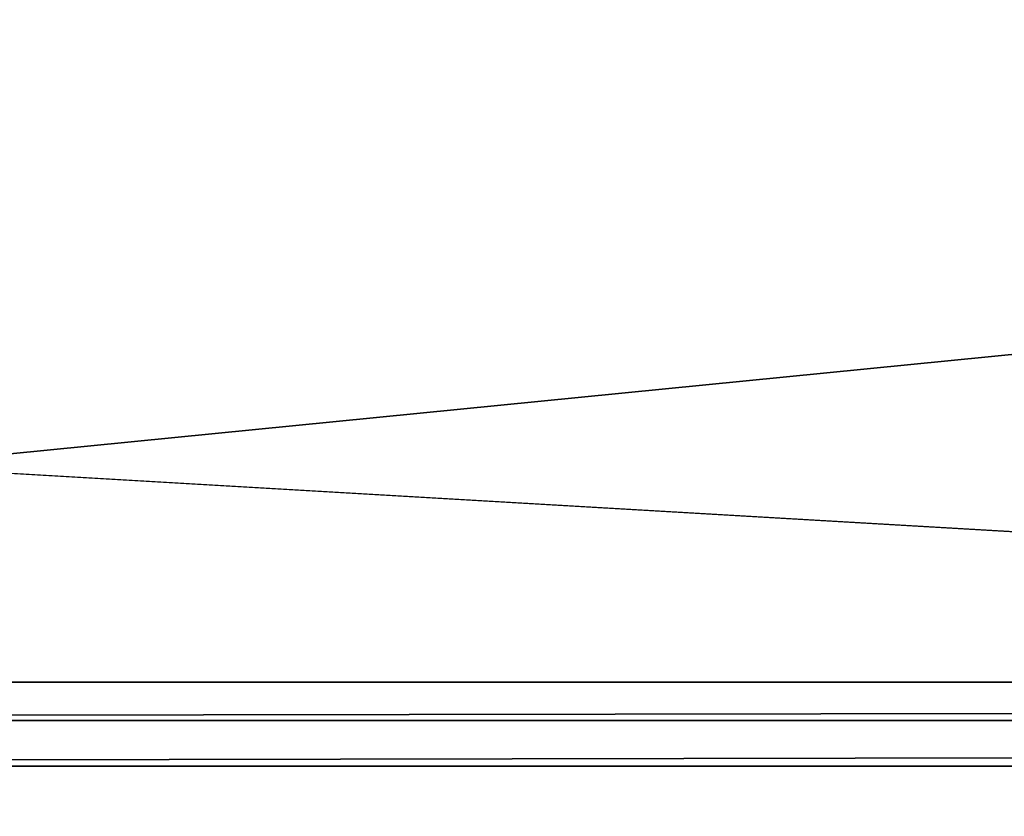
# Model space of a CAD drawing. Units: millimetres. Extents: x -350 to 350, y -508 to 428.
# Drawn here: x -132 to -115, y 401 to 414 of the extents above; entities that cross this region are included whole.
import ezdxf

# ---------------------------------------------------------------- set-up
doc = ezdxf.new("R2010")
doc.units = ezdxf.units.MM
doc.header["$LTSCALE"] = 65.185185
for name, color, linetype in [('14', 7, 'CONTINUOUS'), ('16', 7, 'CONTINUOUS'), ('37', 7, 'CONTINUOUS'), ('67', 7, 'CONTINUOUS'), ('84', 7, 'CONTINUOUS'), ('93', 7, 'CONTINUOUS')]:
    doc.layers.add(name, color=color, linetype=linetype)

msp = doc.modelspace()

# ---------------------------------------------------------------- linework, layer by layer
at = {"layer": '14', "color": 253, "linetype": 'Continuous', "true_color": 0xa0abb8}
for points in [[(-183, 392.5, -245), (183, 392.5, -245), (-183, 401.672, -245), (-183, 392.5, -245)], [(-183, 401.672, -245), (183, 392.5, -245), (183, 401.672, -245), (-183, 401.672, -245)]]:
    msp.add_3dface(points, dxfattribs=at)
at = {"layer": '16', "color": 253, "linetype": 'Continuous', "true_color": 0xa0abb8}
for points in [[(183, 392.5, -295), (-183, 392.5, -295), (183, 420.5, -295), (183, 392.5, -295)], [(183, 420.5, -295), (-183, 392.5, -295), (-183, 420.5, -295), (183, 420.5, -295)]]:
    msp.add_3dface(points, dxfattribs=at)
at = {"layer": '37', "color": 253, "linetype": 'Continuous', "true_color": 0xa0abb8}
for points in [[(-183, 421.914, -264.414), (-183, 403.086, -245.586), (183, 403.086, -245.586), (-183, 421.914, -264.414)], [(183, 421.914, -264.414), (-183, 421.914, -264.414), (183, 403.086, -245.586), (183, 421.914, -264.414)]]:
    msp.add_3dface(points, dxfattribs=at)
at = {"layer": '67', "color": 253, "linetype": 'Continuous', "true_color": 0xa0abb8}
for points in [[(183, 403.086, -245.586), (-183, 403.086, -245.586), (-183, 402.439, -245.153), (183, 403.086, -245.586)], [(183, 403.086, -245.586), (-183, 402.439, -245.153), (183, 402.437, -245.152), (183, 403.086, -245.586)], [(-183, 402.439, -245.153), (-183, 401.672, -245), (183, 402.437, -245.152), (-183, 402.439, -245.153)], [(-183, 401.672, -245), (183, 401.672, -245), (183, 402.437, -245.152), (-183, 401.672, -245)]]:
    msp.add_3dface(points, dxfattribs=at)
at = {"layer": '84', "color": 253, "linetype": 'Continuous', "true_color": 0xa0abb8}
for points in [[(323, 428.5, 268.025), (-323, 428.5, 268.025), (316, 399.5, 270.563), (323, 428.5, 268.025)], [(-323, 428.5, 268.025), (-316, 399.5, 270.563), (316, 399.5, 270.563), (-323, 428.5, 268.025)]]:
    msp.add_3dface(points, dxfattribs=at)
at = {"layer": '93', "color": 253, "linetype": 'Continuous', "true_color": 0xa0abb8}
for points in [[(-134, 406.719, 263.908), (-134, 419.131, 262.822), (-8.915, 419.131, 262.822), (-134, 406.719, 263.908)], [(-9.907, 399.5, 264.54), (-134, 406.719, 263.908), (-8.915, 419.131, 262.822), (-9.907, 399.5, 264.54)], [(-316, 399.5, 264.54), (-134, 406.719, 263.908), (-9.907, 399.5, 264.54), (-316, 399.5, 264.54)]]:
    msp.add_3dface(points, dxfattribs=at)

doc.saveas('drawing.dxf')
